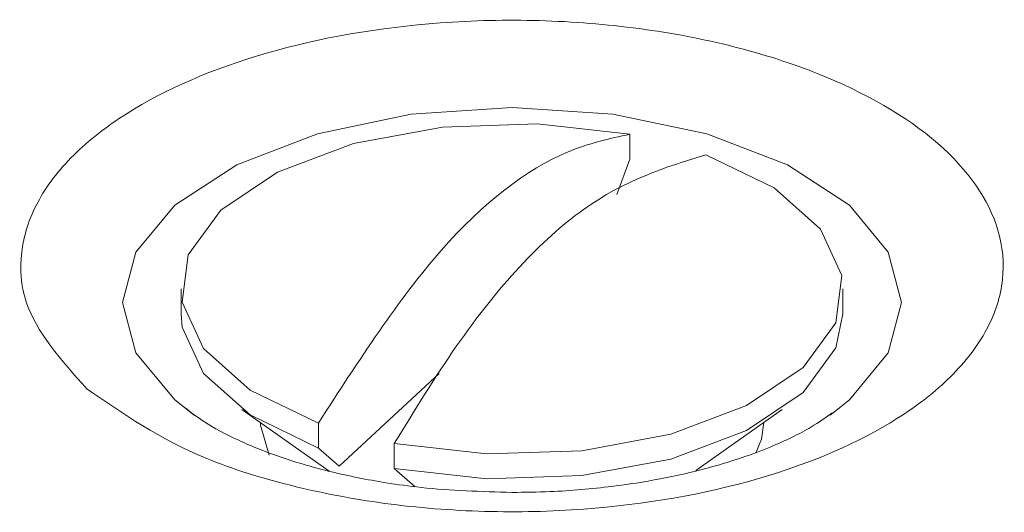
# Model space of a CAD drawing. Extents: x -562 to 35, y 0 to 330.
# Drawn here: x -378 to -376, y 83 to 84 of the extents above; entities that cross this region are included whole.
import ezdxf

# ---------------------------------------------------------------- set-up
doc = ezdxf.new("R2010")
doc.units = 0
doc.header["$MEASUREMENT"] = 0
doc.layers.get('0').update_dxf_attribs({"linetype": 'CONTINUOUS'})

# ---------------------------------------------------------------- blocks, each defined once
blk = doc.blocks.new('TN 110')
at = {"color": 7, "linetype": 'Continuous', "lineweight": 0}
for p, q in [((21.55755, 12.4022), (21.55755, 12.38856)), ((21.55755, 12.38856), (21.55044, 12.36912)), ((21.31198, 12.31758), (21.31198, 12.30394)), ((21.67419, 12.30394), (21.67419, 12.31758)), ((21.45309, 12.27129), (21.39837, 12.22058)), ((21.31904, 12.24858), (21.30849, 12.25683)), ((21.34522, 12.25166), (21.39304, 12.21784)), ((21.59359, 12.21817), (21.64096, 12.25166)), ((21.66968, 12.25042), (21.66713, 12.24858)), ((21.38704, 12.23054), (21.38704, 12.24418)), ((21.39837, 12.22058), (21.38704, 12.23054)), ((21.42862, 12.23296), (21.42862, 12.21932)), ((21.42862, 12.21932), (21.43995, 12.20936))]:
    blk.add_line(p, q, dxfattribs=at)
at = {"color": 7, "linetype": 'Continuous', "lineweight": 0, "flags": 128}
for points in [[(21.30849, 12.25683), (21.28719, 12.28253), (21.27993, 12.31012), (21.28719, 12.3377), (21.30849, 12.36341), (21.34236, 12.38548), (21.38651, 12.40242), (21.43792, 12.41306), (21.49309, 12.4167), (21.54826, 12.41306), (21.59967, 12.40242), (21.64381, 12.38548), (21.67769, 12.36341), (21.69898, 12.3377), (21.70624, 12.31012), (21.69898, 12.28253), (21.67769, 12.25683), (21.66968, 12.25042)], [(21.38704, 12.24418), (21.34971, 12.26226), (21.32419, 12.2849), (21.31258, 12.31023), (21.31584, 12.33617), (21.3337, 12.36057), (21.36469, 12.38144), (21.40625, 12.39704), (21.45497, 12.4061), (21.50683, 12.40787), (21.55755, 12.4022)], [(21.59913, 12.39098), (21.63646, 12.3729), (21.66198, 12.35026), (21.67359, 12.32493), (21.67033, 12.29899), (21.65247, 12.27458), (21.62148, 12.25372), (21.57992, 12.23811), (21.5312, 12.22906), (21.47934, 12.22729), (21.42862, 12.23296)], [(21.38704, 12.23054), (21.34971, 12.24862), (21.32419, 12.27126), (21.31258, 12.29659), (21.31198, 12.30394)], [(21.67419, 12.30394), (21.67033, 12.28535), (21.65247, 12.26095), (21.62148, 12.24008), (21.57992, 12.22448), (21.5312, 12.21542), (21.47934, 12.21365), (21.42862, 12.21932)], [(21.36016, 12.2267), (21.35534, 12.24295), (21.35529, 12.24454)], [(21.63088, 12.24454), (21.62958, 12.23539), (21.62678, 12.22818)]]:
    blk.add_lwpolyline(points, dxfattribs=at)
at = {"color": 7, "linetype": 'Continuous', "lineweight": 0}
for points, knots in [([(21.26027, 12.26288), (21.24647, 12.27842), (21.22524, 12.30233), (21.22297, 12.33782), (21.23152, 12.36512), (21.25135, 12.391), (21.28932, 12.42071), (21.35542, 12.44931), (21.438, 12.46363), (21.50846, 12.46522), (21.56316, 12.46085), (21.61491, 12.45096), (21.67434, 12.43197), (21.73153, 12.39892), (21.76017, 12.35763), (21.76335, 12.3224), (21.75462, 12.29505), (21.73483, 12.26918), (21.69685, 12.23946), (21.63075, 12.21087), (21.54817, 12.19654), (21.47773, 12.19496), (21.42297, 12.19931), (21.37142, 12.20926), (21.31108, 12.22799), (21.28029, 12.24914), (21.26027, 12.26288)], [0, 0, 0, 0, 0.059864, 0.09209, 0.125, 0.15791, 0.190136, 0.25, 0.309864, 0.34209, 0.375, 0.40791, 0.440136, 0.5, 0.559864, 0.59209, 0.625, 0.65791, 0.690136, 0.75, 0.809864, 0.84209, 0.875, 0.90791, 0.940136, 1, 1, 1, 1]), ([(21.38704, 12.24418), (21.40914, 12.27826), (21.45333, 12.34641), (21.5135, 12.39257), (21.54632, 12.39974), (21.55755, 12.4022)], [0, 0, 0, 0, 0.396724, 0.793447, 1, 1, 1, 1]), ([(21.59913, 12.39098), (21.57703, 12.3841), (21.53284, 12.37035), (21.47268, 12.30499), (21.43986, 12.25133), (21.42862, 12.23296)], [0, 0, 0, 0, 0.396724, 0.793447, 1, 1, 1, 1]), ([(21.49309, 12.20622), (21.47631, 12.20673), (21.45276, 12.20744), (21.41985, 12.212), (21.39377, 12.21718), (21.36638, 12.22513), (21.3428, 12.23457), (21.32459, 12.24433), (21.3174, 12.24997), (21.3142, 12.25248)], [0, 0, 0, 0, 0.218385, 0.306542, 0.449339, 0.591924, 0.738294, 0.883539, 1, 1, 1, 1]), ([(21.66836, 12.24984), (21.66478, 12.24724), (21.65633, 12.24109), (21.63396, 12.23029), (21.60561, 12.22056), (21.57561, 12.21358), (21.54588, 12.20896), (21.51846, 12.20657), (21.50004, 12.20632), (21.49309, 12.20622)], [0, 0, 0, 0, 0.121947, 0.287462, 0.476526, 0.622104, 0.749256, 0.905396, 1, 1, 1, 1])]:
    blk.add_open_spline(points, degree=3, knots=knots, dxfattribs=at)

msp = doc.modelspace()

# ---------------------------------------------------------------- block references
at = {"lineweight": 0, "xscale": 3.956579706558216, "yscale": 3.956579706558216, "zscale": 3.956579706558216}
msp.add_blockref('TN 110', (-462.234545, 34.458578), dxfattribs=at)

doc.saveas('drawing.dxf')
